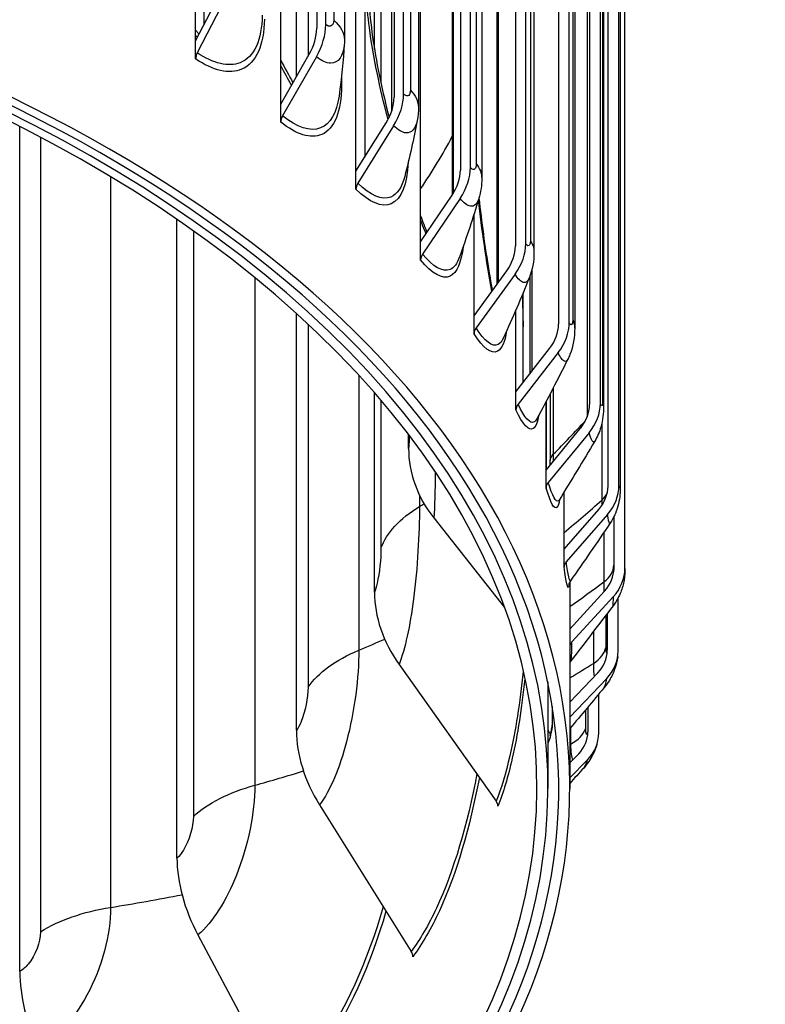
# Model space of a CAD drawing. Units: inches. Extents: x 122.4 to 154.1, y 22 to 52.8.
# Drawn here: x 130.1 to 131.7, y 42.5 to 44.8 of the extents above; entities that cross this region are included whole.
import ezdxf

# ---------------------------------------------------------------- set-up
doc = ezdxf.new("R2010")
doc.units = ezdxf.units.IN
doc.header["$MEASUREMENT"] = 0
doc.layers.add('Visible (ANSI)', color=7, linetype='Continuous')
doc.layers.add('Visible Narrow (ANSI)', color=7, linetype='Continuous')

msp = doc.modelspace()

# ---------------------------------------------------------------- linework, layer by layer
at = {"layer": 'Visible (ANSI)'}
for p, q in [((130.456, 44.7155), (130.456, 48.0629)), ((130.6494, 44.5722), (130.6494, 47.9196)), ((130.4757, 44.7535), (130.4757, 47.897)), ((130.7311, 47.8144), (130.7311, 44.7444)), ((130.7515, 44.7528), (130.7515, 47.8228)), ((130.8201, 44.4196), (130.8201, 47.767)), ((130.7939, 47.7391), (130.7939, 44.7181)), ((130.9066, 47.6575), (130.9066, 44.5875)), ((130.9282, 44.5948), (130.9282, 47.6648)), ((130.84, 47.6468), (130.84, 44.4516)), ((130.9668, 44.2589), (130.9668, 47.6063)), ((130.9619, 47.5859), (130.9619, 44.5649)), ((131.0574, 47.4923), (131.0574, 44.4223)), ((131.08, 44.4284), (131.08, 47.4984)), ((131.1057, 47.4248), (131.1057, 44.4038)), ((131.0389, 47.3153), (131.0389, 44.366)), ((131.1822, 47.32), (131.1822, 44.2499)), ((131.2057, 44.2549), (131.2057, 47.3249)), ((131.2243, 47.257), (131.2243, 44.236)), ((131.1402, 47.1419), (131.1402, 44.1631)), ((131.2801, 47.1419), (131.2801, 44.0719)), ((131.3043, 44.0757), (131.3043, 47.1457)), ((131.3167, 47.0839), (131.3167, 44.0629)), ((131.3503, 46.9596), (131.3503, 43.8896)), ((131.375, 43.8921), (131.375, 46.9621)), ((131.3821, 46.9068), (131.3821, 43.8858)), ((131.4172, 43.7056), (131.4172, 46.7756)), ((131.3923, 46.7744), (131.3923, 43.7044)), ((131.4202, 46.7271), (131.4202, 43.7061)), ((131.4307, 43.5177), (131.4307, 46.5877)), ((130.9011, 46.4939), (130.9011, 44.5558)), ((130.8622, 44.6965), (130.8622, 45.831)), ((130.685, 44.6346), (130.685, 45.5174)), ((130.456, 44.7155), (130.5162, 44.8317)), ((130.5314, 44.8271), (130.4598, 44.6886)), ((130.464, 44.7309), (130.456, 44.7399)), ((130.456, 44.6746), (130.456, 44.7155)), ((130.6494, 44.5722), (130.7139, 44.6853)), ((130.7302, 44.6798), (130.6535, 44.5451)), ((130.6494, 44.5313), (130.6494, 44.5722)), ((130.057, 42.6016), (130.057, 44.5208)), ((130.8201, 44.4196), (130.8884, 44.5293)), ((130.9057, 44.5229), (130.8244, 44.3923)), ((130.8201, 44.3787), (130.8201, 44.4196)), ((130.9668, 44.2589), (131.0383, 44.365)), ((131.0564, 44.3577), (130.9712, 44.2314)), ((131.0882, 44.0913), (131.0882, 44.3223)), ((130.4137, 42.8593), (130.4137, 44.3098)), ((130.9668, 44.218), (130.9668, 44.2589)), ((131.0882, 44.0913), (131.1624, 44.1937)), ((131.1812, 44.1854), (131.0928, 44.0635)), ((131.2146, 44.1798), (131.2146, 43.9584)), ((131.1997, 43.9393), (131.1997, 44.1436)), ((130.685, 43.1496), (130.685, 44.0967)), ((131.0882, 44.0504), (131.0882, 44.0913)), ((131.1834, 43.9182), (131.1834, 44.105)), ((131.1834, 43.9182), (131.2597, 44.0167)), ((131.2791, 44.0075), (131.1882, 43.8902)), ((130.8622, 43.4631), (130.8622, 43.9165)), ((131.1834, 43.8772), (131.1834, 43.9182)), ((131.2613, 43.9147), (131.2613, 43.7621)), ((131.2517, 43.7408), (131.2517, 43.8963)), ((131.2518, 43.8966), (131.2518, 43.741)), ((131.2517, 43.7408), (131.3295, 43.8354)), ((131.3493, 43.8252), (131.2565, 43.7126)), ((130.9396, 43.7899), (130.9396, 43.8211)), ((131.2517, 43.6999), (131.2517, 43.7408)), ((131.2925, 43.5607), (131.2925, 43.6908)), ((131.2925, 43.5607), (131.3712, 43.6512)), ((130.9968, 43.632), (131.157, 43.4282)), ((131.3912, 43.64), (131.2974, 43.5322)), ((131.4057, 43.6348), (131.4057, 43.5177)), ((131.2925, 43.5198), (131.2925, 43.5607)), ((131.3055, 43.4869), (131.3055, 43.0176)), ((131.3055, 43.3792), (131.3846, 43.4657)), ((131.4046, 43.4535), (131.3105, 43.3505)), ((131.4154, 43.3298), (131.4154, 43.4505)), ((131.3905, 43.4147), (131.3905, 43.3312)), ((130.918, 43.2993), (131.1385, 42.9886)), ((131.3055, 43.2133), (131.3694, 43.2802)), ((131.3894, 43.267), (131.3055, 43.1792)), ((131.2555, 43.2595), (131.2555, 43.0176)), ((131.3712, 43.1435), (131.3712, 43.2315)), ((131.2658, 43.2036), (131.2658, 43.1581)), ((131.3466, 43.2021), (131.3466, 43.1461)), ((131.3055, 43.0757), (131.3258, 43.0962)), ((131.3456, 43.082), (131.3055, 43.0416)), ((130.7376, 42.9802), (130.9455, 42.6472)), ((130.4614, 42.6847), (130.6501, 42.3311))]:
    msp.add_line(p, q, dxfattribs=at)
for centre, major_axis, ratio, start_param, end_param in [((127.7555, 43.0176), (3.5, 0), 0.57735, 5.254647, 8.390628), ((127.7555, 43.0176), (3.475, 0), 0.57735, 5.258987, 8.390628), ((127.7555, 43.0176), (3.55, 0), 0.57735, 5.246183, 8.585466), ((127.7555, 43.0176), (3.525, 0), 0.57735, 5.250379, 8.585466), ((130.6441, 44.7087), (0.0673, 0.0828), 0.665594, 4.956526, 5.596896), ((130.6441, 44.7087), (-0.0831, -0.1022), 0.665594, 1.814933, 2.455303), ((130.475, 44.6839), (-0.014, -0.0207), 0.621107, 4.900157, 5.540527), ((130.8145, 44.5564), (0.075, 0.076), 0.704854, 5.022872, 5.663243), ((130.8145, 44.5564), (-0.0926, -0.0937), 0.704854, 1.881279, 2.52165), ((130.6698, 44.5396), (-0.0158, -0.0194), 0.665594, 4.956526, 5.596896), ((130.9608, 44.396), (-0.1021, -0.0833), 0.738577, 1.958657, 2.599028), ((130.9608, 44.396), (0.0827, 0.0675), 0.738577, 5.10025, 5.74062), ((130.8417, 44.386), (-0.0176, -0.0178), 0.704854, 5.022872, 5.663243), ((131.082, 44.2287), (0.0901, 0.0573), 0.766497, 5.189392, 5.829762), ((131.082, 44.2287), (-0.1112, -0.0707), 0.766497, 2.047799, 2.68817), ((130.9894, 44.2241), (-0.0194, -0.0158), 0.738577, 5.10025, 5.74062), ((131.1771, 44.0559), (0.0967, 0.0451), 0.788397, 5.290355, 5.930725), ((131.1771, 44.0559), (0.1194, 0.0557), 0.788397, 5.290355, 5.930725), ((131.1116, 44.0553), (-0.0211, -0.0134), 0.766497, 5.189392, 5.829762), ((131.2075, 43.881), (-0.0227, -0.0106), 0.788397, 5.290355, 5.930725), ((131.2452, 43.8789), (0.1021, 0.0312), 0.804103, 5.40211, 6.04248), ((131.2452, 43.8789), (0.126, 0.0385), 0.804103, 5.40211, 6.04248), ((131.2884, 43.7806), (-0.3481, 0.0279), 0.815626, 0.065198, 0.645828), ((131.2763, 43.7024), (-0.0239, -0.0073), 0.804103, 5.40211, 6.04248), ((131.286, 43.6991), (0.1056, 0.0157), 0.813494, 5.522221, 6.162592), ((131.286, 43.6991), (0.1303, 0.0194), 0.813494, 5.522221, 6.162592), ((131.3174, 43.521), (-0.0247, -0.0037), 0.813494, 5.522221, 6.162592), ((131.299, 43.5179), (0.1067, -0.0005), 0.816493, 5.646868, 6.287238), ((131.299, 43.5179), (0.1317, -0.0007), 0.816493, 5.646868, 6.287238), ((131.2025, 43.418), (-0.3245, 0.129), 0.795797, 0.306452, 0.887082), ((131.3305, 43.3382), (-0.025, 0.0001), 0.816493, 5.646868, 6.253084), ((131.2842, 43.3368), (0.1054, -0.0168), 0.813079, 5.771358, 6.411729), ((131.2842, 43.3368), (0.1301, -0.0207), 0.813079, 5.771358, 6.411729), ((131.0059, 43.0701), (0.2803, -0.2082), 0.750405, 3.650088, 4.230718), ((131.2416, 43.1572), (0.1018, -0.0321), 0.803278, 5.891032, 6.531402), ((131.2416, 43.1572), (0.1256, -0.0396), 0.803278, 5.891032, 6.531402), ((131.1181, 42.9801), (0.0232, -0.0092), 0.795797, 0.306452, 0.887082), ((130.7049, 42.748), (0.2295, -0.2631), 0.680908, 3.804296, 4.384925), ((130.9263, 42.6408), (0.0201, -0.0149), 0.750405, 0.508495, 1.089125), ((130.3091, 42.4622), (0.1802, -0.2991), 0.589538, 3.916091, 4.496721)]:
    msp.add_ellipse(centre, major_axis=major_axis, ratio=ratio, start_param=start_param, end_param=end_param, dxfattribs=at)
for points, knots in [([(130.8462, 44.8772), (130.8462, 44.8275), (130.8508, 44.7715), (130.8679, 44.6582), (130.8803, 44.5996), (130.8953, 44.5418)], [0, 0, 0, 0, 0.4738029, 0.4738029, 0.9293709, 0.9293709, 0.9293709, 0.9293709]), ([(131.0994, 44.3585), (131.1051, 44.3048), (131.1128, 44.2487), (131.1243, 44.1783), (131.1268, 44.1632), (131.1294, 44.1482)], [0.5408027, 0.5408027, 0.5408027, 0.5408027, 0.9686384, 0.9686384, 1.0845737, 1.0845737, 1.0845737, 1.0845737]), ([(131.3167, 44.0629), (131.3167, 44.0428), (131.3136, 44.0221), (131.3045, 43.9994), (131.3029, 43.9959), (131.3012, 43.9924)], [0, 0, 0, 0, 0.1582137, 0.1582137, 0.1879025, 0.1879025, 0.1879025, 0.1879025]), ([(131.3821, 43.8858), (131.3821, 43.87), (131.3806, 43.8541), (131.3729, 43.8273), (131.3683, 43.8164), (131.3624, 43.8064)], [0, 0, 0, 0, 0.1265744, 0.1265744, 0.2152805, 0.2152805, 0.2152805, 0.2152805]), ([(131.4202, 43.7061), (131.4202, 43.6986), (131.42, 43.6918), (131.4188, 43.6778), (131.4177, 43.6708), (131.4144, 43.6566), (131.4121, 43.6493), (131.4058, 43.6343), (131.4016, 43.6266), (131.3967, 43.6194)], [0, 0, 0, 0, 0.0624214, 0.0624214, 0.1167792, 0.1167792, 0.17488, 0.17488, 0.2412005, 0.2412005, 0.2412005, 0.2412005]), ([(131.4307, 43.5173), (131.4307, 43.5158), (131.4307, 43.5145), (131.4307, 43.5124), (131.4307, 43.5116), (131.4306, 43.51), (131.4306, 43.5093), (131.4306, 43.5078), (131.4305, 43.5071), (131.4305, 43.5053), (131.4304, 43.5042), (131.4302, 43.5015), (131.4301, 43.4999), (131.4295, 43.4945), (131.4289, 43.4908), (131.4264, 43.4778), (131.4236, 43.4686), (131.4157, 43.4502), (131.4103, 43.4409), (131.4039, 43.4324)], [0, 0, 0, 0, 0.017521, 0.017521, 0.0293923, 0.0293923, 0.038336, 0.038336, 0.0447607, 0.0447607, 0.0536354, 0.0536354, 0.0661357, 0.0661357, 0.0948085, 0.0948085, 0.1672064, 0.1672064, 0.2480255, 0.2480255, 0.2480255, 0.2480255]), ([(131.307, 43.4891), (131.306, 43.4878), (131.3053, 43.4864), (131.3044, 43.4844), (131.3041, 43.4836), (131.3037, 43.4824), (131.3036, 43.482), (131.3035, 43.4817), (131.3035, 43.4816), (131.3035, 43.4816)], [0, 0, 0, 0, 0.01811317, 0.01811317, 0.03575875, 0.03575875, 0.05871151, 0.05871151, 0.07110004, 0.07110004, 0.07110004, 0.07110004]), ([(131.4143, 43.3161), (131.4129, 43.3076), (131.4109, 43.2985), (131.4047, 43.2804), (131.4005, 43.2713), (131.392, 43.2572), (131.3881, 43.2518), (131.3839, 43.2467)], [0, 0, 0, 0, 0.0737815, 0.0737815, 0.1493849, 0.1493849, 0.199671, 0.199671, 0.199671, 0.199671]), ([(131.2604, 43.1373), (131.2604, 43.1373), (131.2608, 43.1381), (131.2619, 43.1418), (131.2628, 43.1454), (131.2645, 43.1532), (131.2651, 43.1568), (131.2658, 43.1608)], [0.0849723, 0.0849723, 0.0849723, 0.0849723, 0.1415697, 0.1415697, 0.2297538, 0.2297538, 0.289694, 0.289694, 0.289694, 0.289694]), ([(131.3673, 43.1175), (131.3648, 43.1097), (131.3617, 43.1018), (131.3524, 43.0833), (131.3454, 43.0729), (131.3371, 43.0637)], [0, 0, 0, 0, 0.0661204, 0.0661204, 0.1609423, 0.1609423, 0.1609423, 0.1609423])]:
    msp.add_open_spline(points, degree=3, knots=knots, dxfattribs=at)
for points in [[(130.7939, 44.7181), (130.7939, 44.7146), (130.7938, 44.7112), (130.7936, 44.7078)], [(130.7936, 44.7078), (130.7913, 44.6714), (130.7874, 44.6319), (130.7818, 44.5904)], [(130.6494, 44.6719), (130.6585, 44.6545), (130.6677, 44.6375), (130.6771, 44.6208)], [(130.9619, 44.5649), (130.9619, 44.5547), (130.961, 44.5445), (130.959, 44.5346)], [(130.959, 44.5346), (130.9513, 44.4941), (130.9419, 44.4514), (130.9308, 44.4075)], [(131.1057, 44.4038), (131.1057, 44.3881), (131.1036, 44.3723), (131.099, 44.3573)], [(131.099, 44.3573), (131.086, 44.3143), (131.0713, 44.2698), (131.0552, 44.2245)], [(130.9668, 44.318), (130.9715, 44.3053), (130.9764, 44.2927), (130.9813, 44.2804)], [(131.2243, 44.236), (131.2243, 44.2159), (131.2209, 44.1953), (131.2132, 44.1764)], [(131.2132, 44.1764), (131.1952, 44.1319), (131.1757, 44.0866), (131.1552, 44.0409)], [(131.3012, 43.9924), (131.2787, 43.9475), (131.255, 43.9022), (131.2306, 43.8568)], [(131.3624, 43.8064), (131.3361, 43.7619), (131.309, 43.7172), (131.2812, 43.6726)], [(131.2613, 43.7525), (131.2613, 43.7556), (131.2613, 43.7588), (131.2613, 43.7621)], [(131.2812, 43.6726), (131.2807, 43.6719), (131.2806, 43.6715), (131.2806, 43.6715)], [(131.3967, 43.6194), (131.3673, 43.5758), (131.3373, 43.5323), (131.307, 43.4891)], [(131.4039, 43.4324), (131.3721, 43.3903), (131.34, 43.3486), (131.3078, 43.3071)], [(131.3078, 43.3071), (131.3068, 43.3059), (131.3061, 43.3047), (131.3055, 43.3037)], [(131.3839, 43.2467), (131.3578, 43.2154), (131.3317, 43.1842), (131.3055, 43.1533)], [(131.3371, 43.0637), (131.3266, 43.052), (131.316, 43.0404), (131.3055, 43.0288)]]:
    msp.add_open_spline(points, degree=3, dxfattribs=at)
at = {"layer": 'Visible Narrow (ANSI)'}
for p, q in [((130.7695, 47.7836), (130.7695, 44.7626)), ((130.9438, 47.6248), (130.9438, 44.6037)), ((131.0932, 47.4576), (131.0932, 44.4366)), ((131.0407, 47.3229), (131.0407, 44.3687)), ((131.2163, 47.2835), (131.2163, 44.2625)), ((131.1433, 47.152), (131.1433, 44.1674)), ((131.3122, 47.1038), (131.3122, 44.0828)), ((131.3802, 46.9199), (131.3802, 43.8988)), ((131.345, 46.8781), (131.345, 43.8615)), ((131.4198, 46.7332), (131.4198, 43.7122)), ((130.8769, 45.8084), (130.8769, 44.6194)), ((130.7114, 45.4927), (130.7114, 44.6809)), ((130.7875, 44.6371), (130.7875, 44.6144)), ((130.1039, 44.4964), (130.1039, 42.6918)), ((130.263, 44.4066), (130.263, 42.7471)), ((130.4509, 44.2838), (130.4509, 42.9538)), ((131.2194, 44.1953), (131.2194, 43.9646)), ((130.5903, 44.178), (130.5903, 43.0246)), ((130.7114, 44.0725), (130.7114, 43.2473)), ((130.8266, 43.9564), (130.8266, 43.3314)), ((131.2682, 43.9279), (131.2682, 43.7768)), ((130.8769, 43.8994), (130.8769, 43.563)), ((131.3782, 43.8467), (131.3782, 43.6724)), ((130.9642, 43.6841), (130.9642, 43.6577)), ((131.4055, 43.6344), (131.4055, 43.5244)), ((131.383, 43.5991), (131.383, 43.4867)), ((131.3875, 43.4108), (131.3875, 43.3379)), ((131.3593, 43.3739), (131.3593, 43.3015)), ((131.341, 43.1953), (131.341, 43.153)), ((131.3073, 43.1554), (131.3073, 43.1183))]:
    msp.add_line(p, q, dxfattribs=at)
for points, knots in [([(130.8931, 44.5373), (130.8744, 44.6078), (130.8596, 44.6787), (130.8506, 44.746), (130.8438, 44.7969), (130.8403, 44.8457), (130.8403, 44.8908)], [-2.185878, -2.185878, -2.185878, -2.185878, -1.8357655, -1.8357655, -1.8357655, -1.5707963, -1.5707963, -1.5707963, -1.5707963]), ([(130.6121, 44.7652), (130.6121, 44.7074), (130.5933, 44.665), (130.5606, 44.6512), (130.5328, 44.6394), (130.4952, 44.6481), (130.456, 44.6746)], [1.570796, 1.570796, 1.570796, 1.570796, 2.420284, 2.420284, 2.420284, 3.141593, 3.141593, 3.141593, 3.141593]), ([(130.6071, 44.7739), (130.6071, 44.7187), (130.5888, 44.6784), (130.557, 44.666), (130.5309, 44.6558), (130.496, 44.6641), (130.4598, 44.6886)], [1.570796, 1.570796, 1.570796, 1.570796, 2.433432, 2.433432, 2.433432, 3.141593, 3.141593, 3.141593, 3.141593]), ([(130.7695, 44.7626), (130.7695, 44.7508), (130.7625, 44.7456), (130.7539, 44.7511), (130.7531, 44.7516), (130.7523, 44.7521), (130.7515, 44.7528)], [1.570796, 1.570796, 1.570796, 1.570796, 3.009367, 3.009367, 3.009367, 3.141593, 3.141593, 3.141593, 3.141593]), ([(130.7936, 44.7078), (130.7918, 44.6812), (130.7801, 44.6647), (130.7626, 44.6651), (130.7529, 44.6654), (130.7417, 44.6705), (130.7302, 44.6798)], [1.656231, 1.656231, 1.656231, 1.656231, 2.614202, 2.614202, 2.614202, 3.141593, 3.141593, 3.141593, 3.141593]), ([(130.7875, 44.6144), (130.7875, 44.5566), (130.7711, 44.5151), (130.7423, 44.5029), (130.7178, 44.4925), (130.6844, 44.5029), (130.6494, 44.5313)], [1.570796, 1.570796, 1.570796, 1.570796, 2.420284, 2.420284, 2.420284, 3.141593, 3.141593, 3.141593, 3.141593]), ([(130.7817, 44.5905), (130.7765, 44.5527), (130.7619, 44.5264), (130.7398, 44.5179), (130.7168, 44.5089), (130.6858, 44.5189), (130.6535, 44.5451)], [1.753467, 1.753467, 1.753467, 1.753467, 2.433432, 2.433432, 2.433432, 3.141593, 3.141593, 3.141593, 3.141593]), ([(130.9438, 44.6037), (130.9438, 44.592), (130.9378, 44.5871), (130.9303, 44.593), (130.9296, 44.5935), (130.9289, 44.5941), (130.9282, 44.5948)], [1.570796, 1.570796, 1.570796, 1.570796, 3.009367, 3.009367, 3.009367, 3.141593, 3.141593, 3.141593, 3.141593]), ([(130.959, 44.5347), (130.9553, 44.5162), (130.9463, 44.5057), (130.9338, 44.5067), (130.9254, 44.5074), (130.9156, 44.5131), (130.9057, 44.5229)], [1.828177, 1.828177, 1.828177, 1.828177, 2.614202, 2.614202, 2.614202, 3.141593, 3.141593, 3.141593, 3.141593]), ([(130.9387, 44.4399), (130.9365, 44.3903), (130.9229, 44.3557), (130.9004, 44.3458), (130.8794, 44.3366), (130.8506, 44.3486), (130.8201, 44.3787)], [1.647817, 1.647817, 1.647817, 1.647817, 2.420284, 2.420284, 2.420284, 3.141593, 3.141593, 3.141593, 3.141593]), ([(131.0932, 44.4366), (131.0932, 44.4248), (131.0881, 44.4203), (131.0818, 44.4265), (131.0812, 44.427), (131.0806, 44.4277), (131.08, 44.4284)], [1.570796, 1.570796, 1.570796, 1.570796, 3.009367, 3.009367, 3.009367, 3.141593, 3.141593, 3.141593, 3.141593]), ([(130.9307, 44.4077), (130.9245, 44.3833), (130.9138, 44.3667), (130.8991, 44.3609), (130.8793, 44.3531), (130.8526, 44.3645), (130.8244, 44.3923)], [1.909031, 1.909031, 1.909031, 1.909031, 2.433432, 2.433432, 2.433432, 3.141593, 3.141593, 3.141593, 3.141593]), ([(131.0989, 44.3576), (131.0951, 44.3453), (131.0886, 44.3388), (131.0801, 44.3402), (131.073, 44.3413), (131.0648, 44.3474), (131.0564, 44.3577)], [1.975581, 1.975581, 1.975581, 1.975581, 2.614202, 2.614202, 2.614202, 3.141593, 3.141593, 3.141593, 3.141593]), ([(131.0635, 44.2483), (131.0593, 44.2126), (131.0491, 44.1885), (131.0339, 44.1813), (131.0165, 44.1731), (130.9925, 44.1864), (130.9668, 44.218)], [1.787759, 1.787759, 1.787759, 1.787759, 2.420284, 2.420284, 2.420284, 3.141593, 3.141593, 3.141593, 3.141593]), ([(131.2163, 44.2625), (131.2163, 44.2507), (131.2122, 44.2464), (131.2071, 44.2529), (131.2066, 44.2535), (131.2062, 44.2542), (131.2057, 44.2549)], [1.570796, 1.570796, 1.570796, 1.570796, 3.009367, 3.009367, 3.009367, 3.141593, 3.141593, 3.141593, 3.141593]), ([(131.0552, 44.2248), (131.05, 44.2101), (131.0428, 44.2002), (131.0337, 44.1965), (131.0174, 44.1895), (130.995, 44.2022), (130.9712, 44.2314)], [2.044154, 2.044154, 2.044154, 2.044154, 2.433432, 2.433432, 2.433432, 3.141593, 3.141593, 3.141593, 3.141593]), ([(131.2131, 44.1767), (131.2101, 44.169), (131.2056, 44.1654), (131.2002, 44.1668), (131.1946, 44.1683), (131.188, 44.1748), (131.1812, 44.1854)], [2.106181, 2.106181, 2.106181, 2.106181, 2.614202, 2.614202, 2.614202, 3.141593, 3.141593, 3.141593, 3.141593]), ([(131.3122, 44.0828), (131.3122, 44.071), (131.3092, 44.0669), (131.3053, 44.0736), (131.305, 44.0742), (131.3046, 44.0749), (131.3043, 44.0757)], [1.570796, 1.570796, 1.570796, 1.570796, 3.009367, 3.009367, 3.009367, 3.141593, 3.141593, 3.141593, 3.141593]), ([(131.1622, 44.0568), (131.1581, 44.0322), (131.1512, 44.0159), (131.1416, 44.0106), (131.128, 44.0032), (131.1089, 44.0177), (131.0882, 44.0504)], [1.911575, 1.911575, 1.911575, 1.911575, 2.420284, 2.420284, 2.420284, 3.141593, 3.141593, 3.141593, 3.141593]), ([(131.1551, 44.0411), (131.1517, 44.0333), (131.1475, 44.0281), (131.1426, 44.0257), (131.1298, 44.0196), (131.112, 44.0333), (131.0928, 44.0635)], [2.1649441, 2.1649441, 2.1649441, 2.1649441, 2.433432, 2.433432, 2.433432, 3.1415927, 3.1415927, 3.1415927, 3.1415927]), ([(131.3011, 43.9927), (131.299, 43.9885), (131.2964, 43.9867), (131.2933, 43.988), (131.2891, 43.9897), (131.2842, 43.9965), (131.2791, 44.0075)], [2.2245703, 2.2245703, 2.2245703, 2.2245703, 2.6142017, 2.6142017, 2.6142017, 3.1415927, 3.1415927, 3.1415927, 3.1415927]), ([(131.2306, 43.8569), (131.2289, 43.8537), (131.227, 43.8514), (131.2249, 43.8502), (131.2157, 43.8446), (131.2027, 43.8591), (131.1882, 43.8902)], [2.2751955, 2.2751955, 2.2751955, 2.2751955, 2.433432, 2.433432, 2.433432, 3.1415927, 3.1415927, 3.1415927, 3.1415927]), ([(131.3802, 43.8988), (131.3802, 43.8871), (131.3782, 43.8831), (131.3757, 43.89), (131.3754, 43.8906), (131.3752, 43.8913), (131.375, 43.8921)], [1.570796, 1.570796, 1.570796, 1.570796, 3.009367, 3.009367, 3.009367, 3.141593, 3.141593, 3.141593, 3.141593]), ([(131.2351, 43.8655), (131.2322, 43.8494), (131.2281, 43.8389), (131.2227, 43.8351), (131.213, 43.8283), (131.1991, 43.8436), (131.1834, 43.8772)], [2.023823, 2.023823, 2.023823, 2.023823, 2.420284, 2.420284, 2.420284, 3.141593, 3.141593, 3.141593, 3.141593]), ([(131.3624, 43.8066), (131.3613, 43.8047), (131.3601, 43.8041), (131.3586, 43.8051), (131.3559, 43.807), (131.3527, 43.814), (131.3493, 43.8252)], [2.3338557, 2.3338557, 2.3338557, 2.3338557, 2.6142017, 2.6142017, 2.6142017, 3.1415927, 3.1415927, 3.1415927, 3.1415927]), ([(130.9411, 43.8192), (130.941, 43.8163), (130.9409, 43.8134), (130.9408, 43.8107), (130.9405, 43.8024), (130.9401, 43.7953), (130.9396, 43.7899)], [2.5978974, 2.5978974, 2.5978974, 2.5978974, 2.7327551, 2.7327551, 2.7327551, 3.1415927, 3.1415927, 3.1415927, 3.1415927]), ([(131.2812, 43.6727), (131.2808, 43.672), (131.2804, 43.6714), (131.2799, 43.671), (131.2744, 43.6658), (131.2662, 43.6809), (131.2565, 43.7126)], [2.3775459, 2.3775459, 2.3775459, 2.3775459, 2.433432, 2.433432, 2.433432, 3.1415927, 3.1415927, 3.1415927, 3.1415927]), ([(131.4198, 43.7122), (131.4198, 43.7004), (131.4188, 43.6965), (131.4176, 43.7035), (131.4175, 43.7041), (131.4173, 43.7048), (131.4172, 43.7056)], [1.570796, 1.570796, 1.570796, 1.570796, 3.009367, 3.009367, 3.009367, 3.141593, 3.141593, 3.141593, 3.141593]), ([(131.2823, 43.6747), (131.2808, 43.6651), (131.279, 43.6588), (131.2766, 43.6561), (131.2708, 43.6497), (131.2621, 43.6656), (131.2517, 43.6999)], [2.127538, 2.127538, 2.127538, 2.127538, 2.420284, 2.420284, 2.420284, 3.141593, 3.141593, 3.141593, 3.141593]), ([(130.9642, 43.6577), (130.9642, 43.5965), (130.9599, 43.518), (130.9508, 43.4477), (130.943, 43.3871), (130.9315, 43.3332), (130.918, 43.2993)], [1.570796, 1.570796, 1.570796, 1.570796, 2.414388, 2.414388, 2.414388, 3.141593, 3.141593, 3.141593, 3.141593]), ([(131.3967, 43.6195), (131.3964, 43.6189), (131.396, 43.6189), (131.3956, 43.6196), (131.3944, 43.6216), (131.3929, 43.6287), (131.3912, 43.64)], [2.4363549, 2.4363549, 2.4363549, 2.4363549, 2.6142017, 2.6142017, 2.6142017, 3.1415927, 3.1415927, 3.1415927, 3.1415927]), ([(130.8769, 43.563), (130.8769, 43.5393), (130.8735, 43.5067), (130.8682, 43.4835), (130.8664, 43.4754), (130.8643, 43.4684), (130.8622, 43.4631)], [1.570796, 1.570796, 1.570796, 1.570796, 2.732755, 2.732755, 2.732755, 3.141593, 3.141593, 3.141593, 3.141593]), ([(131.3038, 43.4829), (131.3036, 43.4792), (131.3032, 43.4766), (131.3028, 43.4751), (131.3011, 43.4689), (131.2977, 43.4851), (131.2925, 43.5198)], [2.254869, 2.254869, 2.254869, 2.254869, 2.4202843, 2.4202843, 2.4202843, 3.1415927, 3.1415927, 3.1415927, 3.1415927]), ([(131.4039, 43.4324), (131.4039, 43.4325), (131.404, 43.4326), (131.404, 43.4329), (131.4043, 43.4349), (131.4046, 43.4421), (131.4046, 43.4535)], [2.5339441, 2.5339441, 2.5339441, 2.5339441, 2.6142017, 2.6142017, 2.6142017, 3.1415927, 3.1415927, 3.1415927, 3.1415927]), ([(130.8266, 43.3314), (130.8266, 43.2702), (130.8168, 43.1925), (130.7987, 43.1236), (130.7832, 43.0642), (130.7613, 43.0121), (130.7376, 42.9802)], [1.570796, 1.570796, 1.570796, 1.570796, 2.414388, 2.414388, 2.414388, 3.141593, 3.141593, 3.141593, 3.141593]), ([(131.3875, 43.3379), (131.3875, 43.3261), (131.3887, 43.3221), (131.3901, 43.3291), (131.3902, 43.3297), (131.3903, 43.3304), (131.3905, 43.3312)], [1.570796, 1.570796, 1.570796, 1.570796, 3.010638, 3.010638, 3.010638, 3.141593, 3.141593, 3.141593, 3.141593]), ([(131.1999, 43.2832), (131.1924, 43.213), (131.1824, 43.1474), (131.1694, 43.0911), (131.1604, 43.0521), (131.15, 43.0176), (131.1385, 42.9886)], [2.5205069, 2.5205069, 2.5205069, 2.5205069, 2.8877283, 2.8877283, 2.8877283, 3.1415927, 3.1415927, 3.1415927, 3.1415927]), ([(131.2036, 43.2664), (131.1964, 43.2007), (131.187, 43.1393), (131.1749, 43.0858), (131.1656, 43.0443), (131.1546, 43.0076), (131.1424, 42.9769)], [2.5409399, 2.5409399, 2.5409399, 2.5409399, 2.8791336, 2.8791336, 2.8791336, 3.1415927, 3.1415927, 3.1415927, 3.1415927]), ([(130.7114, 43.2473), (130.7114, 43.2236), (130.7051, 43.1915), (130.6957, 43.1691), (130.6924, 43.1612), (130.6887, 43.1545), (130.685, 43.1496)], [1.570796, 1.570796, 1.570796, 1.570796, 2.732755, 2.732755, 2.732755, 3.141593, 3.141593, 3.141593, 3.141593]), ([(131.2556, 43.1519), (131.2569, 43.1472), (131.2584, 43.1441), (131.26, 43.1428), (131.2606, 43.1423), (131.2613, 43.1421), (131.2619, 43.1421)], [2.2322599, 2.2322599, 2.2322599, 2.2322599, 2.4484436, 2.4484436, 2.4484436, 2.5328471, 2.5328471, 2.5328471, 2.5328471]), ([(131.341, 43.153), (131.341, 43.1413), (131.3433, 43.1372), (131.3459, 43.144), (131.3462, 43.1446), (131.3464, 43.1453), (131.3466, 43.1461)], [1.570796, 1.570796, 1.570796, 1.570796, 3.010638, 3.010638, 3.010638, 3.141593, 3.141593, 3.141593, 3.141593]), ([(131.0947, 43.0503), (131.0731, 42.9371), (131.0422, 42.8294), (131.0026, 42.745), (130.985, 42.7075), (130.9658, 42.6745), (130.9455, 42.6472)], [2.3173304, 2.3173304, 2.3173304, 2.3173304, 2.8877283, 2.8877283, 2.8877283, 3.1415927, 3.1415927, 3.1415927, 3.1415927]), ([(131.1003, 43.0423), (131.0789, 42.9302), (131.0484, 42.8235), (131.0095, 42.7391), (130.991, 42.6991), (130.9707, 42.664), (130.9493, 42.6351)], [2.3260433, 2.3260433, 2.3260433, 2.3260433, 2.8791336, 2.8791336, 2.8791336, 3.1415927, 3.1415927, 3.1415927, 3.1415927]), ([(130.5903, 43.0246), (130.5903, 42.9635), (130.5754, 42.887), (130.5489, 42.8204), (130.5261, 42.763), (130.4946, 42.7136), (130.4614, 42.6847)], [1.570796, 1.570796, 1.570796, 1.570796, 2.414388, 2.414388, 2.414388, 3.141593, 3.141593, 3.141593, 3.141593]), ([(130.4509, 42.9538), (130.4509, 42.9301), (130.4419, 42.8987), (130.4287, 42.8775), (130.424, 42.87), (130.4189, 42.8638), (130.4137, 42.8593)], [1.570796, 1.570796, 1.570796, 1.570796, 2.732755, 2.732755, 2.732755, 3.141593, 3.141593, 3.141593, 3.141593]), ([(130.8821, 42.7487), (130.8469, 42.6259), (130.7951, 42.5091), (130.7316, 42.4218), (130.7059, 42.3865), (130.6785, 42.3559), (130.6501, 42.3311)], [2.2594875, 2.2594875, 2.2594875, 2.2594875, 2.8877283, 2.8877283, 2.8877283, 3.1415927, 3.1415927, 3.1415927, 3.1415927]), ([(130.263, 42.7471), (130.263, 42.6859), (130.2435, 42.6113), (130.2094, 42.5479), (130.18, 42.4932), (130.1399, 42.4475), (130.0983, 42.4224)], [1.570796, 1.570796, 1.570796, 1.570796, 2.414388, 2.414388, 2.414388, 3.141593, 3.141593, 3.141593, 3.141593]), ([(130.8883, 42.7388), (130.853, 42.6175), (130.802, 42.5023), (130.7395, 42.4151), (130.7125, 42.3774), (130.6836, 42.3449), (130.6535, 42.3186)], [2.2715678, 2.2715678, 2.2715678, 2.2715678, 2.8791336, 2.8791336, 2.8791336, 3.1415927, 3.1415927, 3.1415927, 3.1415927]), ([(130.1039, 42.6918), (130.1039, 42.668), (130.0925, 42.6378), (130.0758, 42.6181), (130.0699, 42.6112), (130.0635, 42.6055), (130.057, 42.6016)], [1.570796, 1.570796, 1.570796, 1.570796, 2.732755, 2.732755, 2.732755, 3.141593, 3.141593, 3.141593, 3.141593])]:
    msp.add_open_spline(points, degree=3, knots=knots, dxfattribs=at)
for points in [[(130.7695, 44.7626), (130.7852, 44.7495), (130.7939, 44.7337), (130.7939, 44.7181)], [(130.456, 44.7281), (130.4575, 44.7268), (130.4591, 44.7256), (130.4606, 44.7244)], [(130.6737, 44.6149), (130.6655, 44.6294), (130.6574, 44.6442), (130.6494, 44.6593)], [(130.7852, 44.6172), (130.7858, 44.6162), (130.7865, 44.6153), (130.7875, 44.6144)], [(130.9438, 44.6037), (130.9556, 44.5919), (130.9618, 44.5783), (130.9618, 44.5649)], [(130.9668, 44.3793), (130.9929, 44.4182), (131.017, 44.458), (131.0389, 44.4989)], [(131.0932, 44.4366), (131.1014, 44.4263), (131.1056, 44.415), (131.1057, 44.4038)], [(131.1285, 44.1468), (131.1163, 44.2163), (131.1057, 44.2868), (131.0982, 44.3546)], [(130.9792, 44.2774), (130.975, 44.288), (130.9708, 44.2986), (130.9667, 44.3095)], [(131.2163, 44.2625), (131.2216, 44.254), (131.2242, 44.245), (131.2242, 44.236)], [(131.198, 44.1394), (131.1984, 44.1157), (131.199, 44.0911), (131.1999, 44.0659)], [(131.3122, 44.0828), (131.3152, 44.0763), (131.3166, 44.0696), (131.3166, 44.0629)], [(131.3802, 43.8988), (131.3815, 43.8945), (131.3821, 43.8901), (131.3821, 43.8858)], [(131.2682, 43.7768), (131.2933, 43.8016), (131.3176, 43.8269), (131.341, 43.8528)], [(131.2613, 43.7621), (131.2613, 43.7672), (131.2637, 43.7723), (131.2682, 43.7768)], [(131.2682, 43.7768), (131.2682, 43.7713), (131.2682, 43.766), (131.2681, 43.7609)], [(131.0002, 43.7359), (130.9999, 43.6941), (130.9989, 43.6576), (130.9968, 43.632)], [(131.4198, 43.7122), (131.42, 43.7101), (131.4202, 43.7081), (131.4202, 43.7061)], [(131.2925, 43.5988), (131.3218, 43.6227), (131.3504, 43.6473), (131.3782, 43.6724)], [(131.3782, 43.6724), (131.3782, 43.668), (131.3782, 43.664), (131.3781, 43.6603)], [(131.3782, 43.6724), (131.3834, 43.6771), (131.3874, 43.6822), (131.3903, 43.6875)], [(130.8769, 43.563), (130.8894, 43.598), (130.9197, 43.6308), (130.9642, 43.6577)], [(130.9642, 43.6577), (130.9678, 43.6598), (130.9713, 43.662), (130.9749, 43.6641)], [(131.307, 43.4891), (131.3051, 43.4866), (131.3019, 43.502), (131.2974, 43.5322)], [(131.383, 43.4867), (131.3972, 43.4973), (131.4052, 43.5108), (131.4055, 43.5244)], [(131.4055, 43.5244), (131.4055, 43.519), (131.4055, 43.5152), (131.4056, 43.5134)], [(131.4057, 43.517), (131.4057, 43.5172), (131.4057, 43.5175), (131.4057, 43.5177)], [(131.3055, 43.4309), (131.3318, 43.4491), (131.3576, 43.4677), (131.383, 43.4867)], [(131.383, 43.4867), (131.383, 43.478), (131.3831, 43.4704), (131.3832, 43.4644)], [(130.8266, 43.3314), (130.8463, 43.3397), (130.8659, 43.3481), (130.8854, 43.3567)], [(130.7114, 43.2473), (130.7345, 43.2804), (130.7745, 43.3096), (130.8266, 43.3314)], [(131.3078, 43.3072), (131.3092, 43.3092), (131.3104, 43.3243), (131.3105, 43.3505)], [(131.3593, 43.3015), (131.3751, 43.3113), (131.3852, 43.3244), (131.3875, 43.3379)], [(131.3055, 43.2687), (131.3236, 43.2795), (131.3416, 43.2904), (131.3593, 43.3015)], [(131.3593, 43.3015), (131.3593, 43.2885), (131.3599, 43.2782), (131.3608, 43.2715)], [(131.3839, 43.2467), (131.3857, 43.2489), (131.3876, 43.2559), (131.3894, 43.267)], [(131.2555, 43.2395), (131.2567, 43.2402), (131.2579, 43.2409), (131.2591, 43.2416)], [(131.2658, 43.1581), (131.2627, 43.139), (131.2591, 43.1257), (131.2555, 43.1188)], [(131.3073, 43.1183), (131.3245, 43.1272), (131.3366, 43.1397), (131.341, 43.153)], [(131.3055, 43.1173), (131.3061, 43.1176), (131.3067, 43.1179), (131.3073, 43.1183)], [(131.3073, 43.1183), (131.3073, 43.1007), (131.3091, 43.0881), (131.3118, 43.0823)], [(131.3371, 43.0637), (131.3398, 43.0668), (131.3427, 43.073), (131.3456, 43.082)], [(130.5903, 43.0246), (130.6273, 43.0349), (130.6642, 43.0457), (130.7009, 43.057)], [(130.4509, 42.9538), (130.4839, 42.9839), (130.5323, 43.0085), (130.5903, 43.0246)], [(130.263, 42.7471), (130.3169, 42.7557), (130.371, 42.7653), (130.4252, 42.7758)], [(130.1039, 42.6918), (130.1457, 42.7181), (130.2009, 42.7373), (130.263, 42.7471)]]:
    msp.add_open_spline(points, degree=3, dxfattribs=at)

doc.saveas('drawing.dxf')
